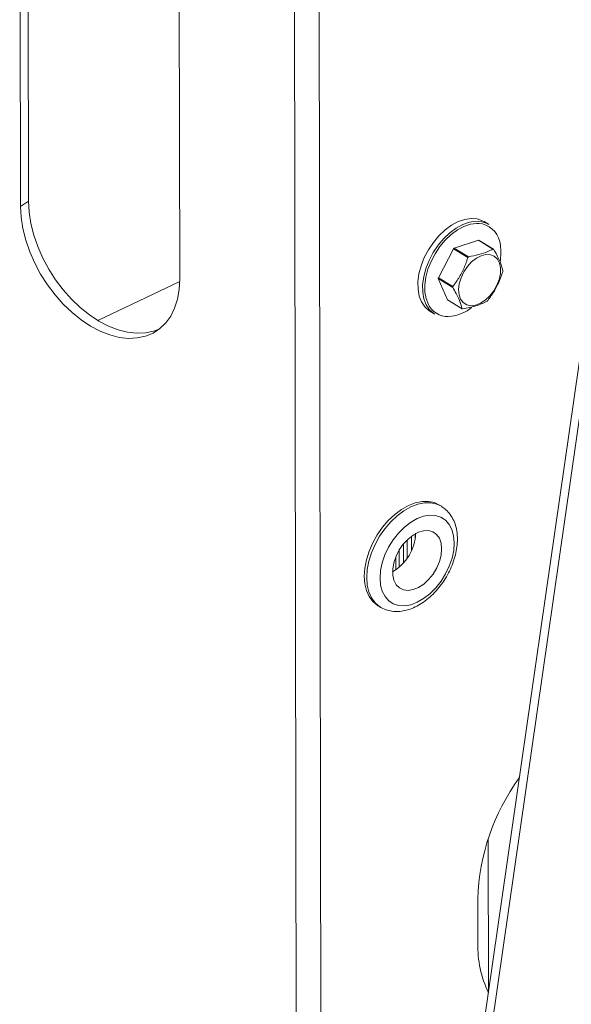
# Model space of a CAD drawing. Extents: x 19.1 to 29.8, y 0.6 to 8.7.
# Drawn here: x 24.2 to 24.3, y 4.2 to 4.4 of the extents above; entities that cross this region are included whole.
import ezdxf

# ---------------------------------------------------------------- set-up
doc = ezdxf.new("R2010")
doc.units = 0
doc.header["$MEASUREMENT"] = 0
doc.layers.get('0').update_dxf_attribs({"linetype": 'CONTINUOUS'})
doc.layers.add('D7', color=7, linetype='CONTINUOUS')

# ---------------------------------------------------------------- blocks, each defined once
blk = doc.blocks.new('A$C01A1181B')
at = {"lineweight": 15}
for p, q in [((4.588389726261582, 1.742155846624753), (4.589418228569087, 1.125524905677034)), ((4.593299065381217, 1.74218253510179), (4.594327567688737, 1.125551594154071)), ((4.664200022546652, 1.478374199154715), (4.602521991442742, 1.050285192960953)), ((4.534452659804828, 1.379851541964989), (4.53429119486529, 1.476656650579832)), ((4.536072361117121, 1.380866450762799), (4.535910896177597, 1.477671559377644)), ((4.604488553696143, 1.052653074974293), (4.665562835522238, 1.47655163566087)), ((4.565953268485615, 1.462203480133395), (4.566114733425138, 1.36539837151855)), ((4.536072361117121, 1.380866450762799), (4.534452659804828, 1.379851541964989)), ((4.626302754859822, 1.376380747587289), (4.625676949559093, 1.376464251592791)), ((4.627596218409266, 1.376255332342151), (4.626658348998362, 1.376822266020476)), ((4.625526587054281, 1.373115550551978), (4.620682914335575, 1.371576781762744)), ((4.628407377590335, 1.371374138414962), (4.625526587054281, 1.373115550551978)), ((4.625651358918503, 1.373065327192844), (4.628532149454543, 1.371323915055829)), ((4.620536797729429, 1.371440500829584), (4.617542473305051, 1.365668878329551)), ((4.623417588265482, 1.369699088692567), (4.620536797729429, 1.371440500829584)), ((4.620682914335575, 1.371576781762744), (4.623563704871628, 1.369835369625727)), ((4.566109183451616, 1.364901499042919), (4.549798270342691, 1.357173844451337)), ((4.62040191909918, 1.363740961900241), (4.617521128563126, 1.365482374037258)), ((4.617521128563126, 1.365482374037258), (4.619370476857455, 1.361249520326458)), ((4.617542473305051, 1.365668878329551), (4.620423263841104, 1.363927466192536)), ((4.619370476857455, 1.361249520326458), (4.622251267393509, 1.359508108189443)), ((4.615880891278209, 1.358993288294348), (4.616818760689114, 1.358426354616022)), ((4.618143919151251, 1.320218530613818), (4.617661192248576, 1.320510334712957)), ((4.618223127554202, 1.320169573392818), (4.618143919151251, 1.320218530613818)), ((4.612196894534293, 1.314264350656689), (4.612201659260379, 1.311407694426224)), ((4.612908457779184, 1.314728642053124), (4.612910343772853, 1.313597908523318)), ((4.610625931658632, 1.312754715811007), (4.610632200135242, 1.308996497086326)), ((4.611336974857238, 1.313530797107369), (4.611343017026243, 1.309908259435941)), ((4.609056879885443, 1.310099293636327), (4.609061069950897, 1.307587170927949)), ((4.609766828905364, 1.311531381655328), (4.609772487217711, 1.308138982398098)), ((4.60553655231341, 1.300452734771062), (4.606019279216085, 1.300160930671924)), ((4.627468564113101, 1.254074377968806), (4.627519088816015, 1.223782666546374)), ((4.625385988142838, 1.24215042543349), (4.6254006667737, 1.233349961013959))]:
    blk.add_line(p, q, dxfattribs=at)
at = {"lineweight": 15, "flags": 128}
for points in [[(4.562127110949376, 1.355523701259116), (4.560920612396089, 1.35504941677573), (4.559286442134734, 1.354696655433958), (4.557544610463665, 1.354620128751924), (4.555720517210915, 1.354820952660969), (4.55384076176361, 1.355296198696285), (4.551932755189014, 1.356038936700516), (4.550024320519427, 1.357038335881063), (4.54814328702976, 1.358279822747418), (4.546317084424004, 1.359745293625489), (4.544572342848411, 1.361413378649917), (4.542934504563974, 1.363259753384847), (4.541427452940965, 1.365257493528972), (4.540073164185614, 1.367377467532467), (4.538891386877594, 1.3695887614006), (4.537899353991179, 1.371859129489369), (4.537111531599706, 1.374155464719621), (4.536539407927677, 1.376444281352798), (4.536191325826536, 1.378692203288425), (4.536072361117121, 1.380866450762799)], [(4.566114733425138, 1.36539837151855), (4.566002845969464, 1.363329503929583), (4.565661737919768, 1.361396184974154), (4.565096383399506, 1.359626606796089), (4.564315026550673, 1.358046573829968), (4.563329061315557, 1.35667912651436), (4.562152865287516, 1.35554420531035), (4.560803590053183, 1.354658359924713), (4.559300911083781, 1.35403450797792), (4.557666740822441, 1.35368174663615), (4.555924909151372, 1.353605219954114), (4.554100815898622, 1.353806043863159), (4.552221060451316, 1.354281289898475), (4.550313053876707, 1.355024027902708), (4.548404619207119, 1.356023427083253), (4.546523585717452, 1.35726491394961), (4.544697383111711, 1.358730384827679), (4.542952641536118, 1.360398469852107), (4.54131480325168, 1.362244844587039), (4.539807751628658, 1.364242584731162), (4.538453462873321, 1.366362558734657), (4.537271685565301, 1.36857385260279), (4.536279652678886, 1.370844220691559), (4.535491830287413, 1.373140555921811), (4.534919706615383, 1.375429372554988), (4.534571624514228, 1.377677294490613), (4.534452659804828, 1.379851541964989)], [(4.625278261738629, 1.377356192629406), (4.62408840749535, 1.3774505539354), (4.622817461871961, 1.377270386927979), (4.621501987660025, 1.376820874683922), (4.620179828657584, 1.376114948852061), (4.618889020971849, 1.375172917633307), (4.61766669878979, 1.374021881550668), (4.616548026095103, 1.372694953816557), (4.615565185064455, 1.371230307725954), (4.614746450244851, 1.369670078480208), (4.614115375146369, 1.368059151034021), (4.613690114650595, 1.36644386883701), (4.613482902727739, 1.364870700617045), (4.613499700487552, 1.363384903559556), (4.613740024689051, 1.3620292213407), (4.61419696164252, 1.360842654469632), (4.614857366103763, 1.359859338314855), (4.615702239438818, 1.359107561091824), (4.615880891278209, 1.358993288294348)], [(4.616818760689114, 1.358426354616022), (4.616640108849722, 1.358540627413497), (4.615795235514668, 1.359292404636529), (4.615134831053425, 1.360275720791305), (4.614677894099955, 1.361462287662373), (4.614437569898456, 1.362817969881227), (4.614420772138658, 1.364303766938718), (4.614627984061514, 1.365876935158683), (4.615053244557274, 1.367492217355695), (4.615684319655756, 1.369103144801883), (4.616503054475373, 1.370663374047627), (4.617485895506022, 1.372128020138231), (4.618604568200695, 1.373454947872341), (4.619826890382754, 1.374605983954979), (4.621117698068488, 1.375548015173734), (4.622439857070944, 1.376253941005595), (4.623755331282865, 1.376703453249654), (4.625026276906254, 1.376883620257072), (4.626216131149533, 1.37678925895108)], [(4.625676949559093, 1.376464251592791), (4.625148596243832, 1.376472278054102), (4.623915778989144, 1.376297516056905), (4.62263976900357, 1.375861489180169), (4.621357274771199, 1.375176741123264), (4.620105191316043, 1.374262970841071), (4.618919538799446, 1.373146465840913), (4.617834426285597, 1.371859345938825), (4.616881070485874, 1.37043863923094), (4.616086897710844, 1.368925216862568), (4.615474754865318, 1.367362617239765), (4.61506225218443, 1.365795793508664), (4.614861256619264, 1.364269820335299), (4.614877550446266, 1.362828597189534), (4.615110664921716, 1.361513585437244), (4.615553893766588, 1.360362615572308), (4.61581510133324, 1.359912744130854)], [(4.626658348998362, 1.376822266020476), (4.626352794661585, 1.37699001761297), (4.625278261738629, 1.377356192629406)], [(4.626216131149533, 1.37678925895108), (4.62729066407249, 1.376423083934643), (4.627596218409266, 1.376255332342151)], [(4.623188111481809, 1.360277883202174), (4.62249648517647, 1.36071677065415), (4.621979904345935, 1.361397532293871), (4.621666217996506, 1.362283468085135), (4.62157233704049, 1.363326817000114), (4.621703322624512, 1.364471331828744), (4.622052113281825, 1.365655311480367), (4.622599905617832, 1.366814927305503), (4.623317168005897, 1.367887664114861), (4.624165232645026, 1.368815690389383), (4.625098380151002, 1.369548975992398), (4.626066304300252, 1.370047989307242), (4.627016824051339, 1.37028582839695), (4.627898696638468, 1.370249671294632), (4.628664380082185, 1.369941467239032), (4.629272596189864, 1.369377831590565), (4.629690555873708, 1.368589150092932), (4.629895726818958, 1.36761794076981), (4.629877048206865, 1.366516561767197), (4.629635527006243, 1.365344388712209), (4.629184183687528, 1.364164613757641), (4.628547350285857, 1.363040838876671), (4.627759358654743, 1.36203364706401), (4.626862689627004, 1.361197336290978), (4.625905682862012, 1.360576992287822), (4.62493993084216, 1.360206057960321), (4.624017497508845, 1.360104530474084), (4.623188111481809, 1.360277883202174)], [(4.617661192248576, 1.320510334712957), (4.616747993850524, 1.32093706494746), (4.615571528946376, 1.321192069405788), (4.614297244050633, 1.321183344954466), (4.612956516286545, 1.320911106418443), (4.611582358821281, 1.320382057213981), (4.610208607972183, 1.31960922428831), (4.608869090044408, 1.318611637352944), (4.607596788414924, 1.317413860309031), (4.606423031372373, 1.316045386402591), (4.605376720710623, 1.314539912002902), (4.604483620070681, 1.312934506886068), (4.603765720554307, 1.311268701454098), (4.603240699230199, 1.30958351336522), (4.602921483865785, 1.307920437543002), (4.602815934602759, 1.306320424433617), (4.602926650414261, 1.304822871669959), (4.60325090510959, 1.30346465397116), (4.603780714461976, 1.302279215164631), (4.604503032806861, 1.301295744688035), (4.605400074269326, 1.300538458848457), (4.60553655231341, 1.300452734771062)], [(4.618143919151251, 1.320218530613818), (4.617230720753184, 1.320645260848321), (4.61605425584905, 1.32090026530665), (4.614779970953307, 1.320891540855328), (4.613439243189219, 1.320619302319304), (4.612065085723941, 1.320090253114843), (4.610691334874858, 1.31931742018917), (4.609351816947083, 1.318319833253804), (4.608079515317598, 1.317122056209893), (4.606905758275047, 1.315753582303453), (4.605859447613298, 1.314248107903763), (4.604966346973342, 1.312642702786929), (4.604248447456982, 1.310976897354958), (4.603723426132873, 1.309291709266082), (4.60340421076846, 1.307628633443864), (4.603298661505434, 1.306028620334478), (4.603409377316936, 1.304531067570819), (4.603733632012251, 1.30317284987202), (4.604263441364651, 1.301987411065491), (4.604985759709535, 1.301003940588897), (4.605882801172001, 1.300246654749319), (4.605996143363058, 1.300175007144281)], [(4.620700564583117, 1.312934709904134), (4.620586072506953, 1.314325742402648), (4.620250892516339, 1.315568305168469), (4.619705208885648, 1.316624643560727), (4.618965601935912, 1.317462661271904), (4.618054544250015, 1.318056895557902), (4.616999717854739, 1.318389290910641), (4.615833173116314, 1.318449747665527), (4.614590354906355, 1.318236428874656), (4.613309025627231, 1.317755816121542), (4.612028117820742, 1.317022512581488), (4.61078655122239, 1.31605879931149), (4.609622050205019, 1.314893958251593), (4.608569997542759, 1.313563382507965), (4.607662359323413, 1.312107500951271), (4.60692671367498, 1.310570549805899), (4.606385412818227, 1.308999228554669), (4.606054903905772, 1.307441280998672), (4.605945229283677, 1.305944044586036), (4.606059721359841, 1.304553012087522), (4.60639490135047, 1.3033104493217), (4.606940584981146, 1.302254110929443), (4.607680191930882, 1.301416093218265), (4.608591249616779, 1.300821858932267), (4.609646076012069, 1.300489463579527), (4.61081262075048, 1.300429006824642), (4.612055438960454, 1.300642325615513), (4.613336768239563, 1.301122938368628), (4.614617676046066, 1.301856241908681), (4.615859242644419, 1.302819955178681), (4.61702374366179, 1.303984796238577), (4.618075796324035, 1.305315371982205), (4.618983434543381, 1.3067712535389), (4.619719080191828, 1.30830820468427), (4.620260381048581, 1.3098795259355), (4.620590889961036, 1.311437473491498), (4.620700564583117, 1.312934709904134)], [(4.61820230675464, 1.31175110519419), (4.618086256694724, 1.312879458098346), (4.617747477226459, 1.313846956645179), (4.617201809301264, 1.314608361677935), (4.616474767744833, 1.315128070743524), (4.615600348212325, 1.315381782823657), (4.614619437589212, 1.315357634623444), (4.613577902166043, 1.315056755285889), (4.612524442981609, 1.314493213594414), (4.611508318616544, 1.313693360132181), (4.610577041916812, 1.312694595158108), (4.609774158345871, 1.311543619812337), (4.609137209847134, 1.310294252422819), (4.608695979424482, 1.309004912020116), (4.608471098522116, 1.307735886728461), (4.608473082321069, 1.306546514760067), (4.608701838061108, 1.305492409826288), (4.609146669378077, 1.304622860702272), (4.609786776454001, 1.303978526538625), (4.610592228593418, 1.303589535684711), (4.611525363749493, 1.30347407692053), (4.612542549559436, 1.303637548969569), (4.613596223545287, 1.304072308060501), (4.614637117082552, 1.304758025341437), (4.615616559146289, 1.305662637434439), (4.616488752114165, 1.306743845683441), (4.617212913212398, 1.307951093992397), (4.617755181472873, 1.309227932772142), (4.618090201034391, 1.310514658460438), (4.61820230675464, 1.31175110519419)]]:
    blk.add_lwpolyline(points, dxfattribs=at)
at = {"lineweight": 15}
for centre, radius, start, end in [((4.625044659262088, 1.371686430724125), 0.004859981002513207, 5.597515563477275, 74.99707128001809), ((4.624559985778845, 1.370534085526961), 0.002756497723754224, 66.67617013236259, 69.4721382725227), ((4.626772276476828, 1.36490146639594), 0.009035494813988802, 132.3717240319391, 133.6387593080883), ((4.627440776314586, 1.368792673389153), 0.002756497724604425, 66.67617013297394, 69.47213827229321), ((4.619889164053035, 1.370729065377933), 0.01009430655298253, 349.2769783317931, 8.152212767563308), ((4.629653067002636, 1.363160054269862), 0.009035494799004408, 132.3717240307043, 133.638759308954), ((4.622926742198203, 1.36784975760394), 0.007493263663692112, 352.7534037984918, 354.1888189648954), ((4.624975884126428, 1.364723677776926), 0.007493263676397999, 172.7534037998916, 174.1888189638525), ((4.627856674663107, 1.362982265639861), 0.007493263677030456, 172.7534038001426, 174.1888189639729), ((4.6211303498429, 1.367671968978073), 0.009035494802667797, 312.3717240311037, 313.6387593088382), ((4.61947137311185, 1.362321533145041), 0.004378422984812165, 213.3772980779911, 278.7239580503439), ((4.618801778484865, 1.366634054421949), 0.008742614393258307, 278.7747474317442, 307.8239127977486), ((4.62334264053402, 1.36203934985752), 0.002756497726109689, 246.6761701340198, 249.4721382717998), ((4.60378526808536, 1.315201346560597), 0.009250632346612898, 300.2385323658027, 357.9942582472739), ((4.66861714801999, 1.240782185531323), 0.04325280643789172, 143.9820631344507, 178.1872285583683), ((4.647228444433537, 1.232811723962435), 0.02183441267107668, 178.5874666740083, 205.3648500596273)]:
    blk.add_arc(centre, radius, start, end, dxfattribs=at)
for points, knots in [([(4.623563704871628, 1.369835369625727), (4.624253735528711, 1.369962407073672), (4.625654554234643, 1.370220303489731), (4.627248502511591, 1.370772587256436), (4.628076409777208, 1.371202338990612), (4.628407377590335, 1.371374138414962)], [0, 0, 0, 0, 0.3681710165406064, 0.7474172946524559, 1, 1, 1, 1]), ([(4.628532149454543, 1.371323915055829), (4.628857399246925, 1.370747829812977), (4.629517682943842, 1.369578329623236), (4.630095488522727, 1.368171977240959), (4.630299815219118, 1.367399764480348), (4.630381497748871, 1.367091061345031)], [0, 0, 0, 0, 0.3681710165406981, 0.7474172946525247, 1, 1, 1, 1]), ([(4.620423263841104, 1.363927466192536), (4.620664205841038, 1.364251070021679), (4.621344765338876, 1.365165114312479), (4.622330708359229, 1.366830584625946), (4.623020555058289, 1.36848232448231), (4.62333906910834, 1.369458455671177), (4.623417588265482, 1.369699088692567)], [0, 0, 0, 0, 0.1879956577761007, 0.5310084189696448, 0.8843855596081134, 1, 1, 1, 1]), ([(4.630360153006947, 1.366904557052735), (4.63028162995063, 1.366663921419731), (4.629970024495947, 1.36570899965097), (4.629283486848209, 1.364056632354128), (4.628300394999982, 1.362388092114065), (4.627606771044938, 1.361456529267713), (4.627365828582569, 1.361132934552703)], [0, 0, 0, 0, 0.1156147535348536, 0.4587975752467723, 0.8120038330356044, 1, 1, 1, 1]), ([(4.622251267393509, 1.359508108189443), (4.622125926819336, 1.359963350096232), (4.621871475195903, 1.360887528423961), (4.621194104982777, 1.362354066737945), (4.620628162664417, 1.363344872910735), (4.62040191909918, 1.363740961900241)], [0, 0, 0, 0, 0.3681710165406235, 0.7474172946524766, 1, 1, 1, 1]), ([(4.627219711976423, 1.360996653619543), (4.626729590537536, 1.360748772835537), (4.625734603905101, 1.360245554557469), (4.624041090993927, 1.359753456722467), (4.622851568106327, 1.359542298400473), (4.622376039257716, 1.359457884830309)], [0, 0, 0, 0, 0.3681710165406687, 0.7474172946524824, 1, 1, 1, 1]), ([(4.621334260475265, 1.313688190675457), (4.621327326199292, 1.313970010866159), (4.621307602708427, 1.314771605435391), (4.621101289865365, 1.316028584547162), (4.620643847314767, 1.31739198984708), (4.619961023183663, 1.318578136374606), (4.619156416045868, 1.319520523479875), (4.618514233115079, 1.319950880775222), (4.618231145391334, 1.32014059130986)], [0, 0, 0, 0, 0.1041493409298434, 0.2962369228060719, 0.4875755274852097, 0.6750360787742343, 0.8567490782645347, 1, 1, 1, 1]), ([(4.606003743543425, 1.300200234860432), (4.606090577815039, 1.300138076223641), (4.606510639287876, 1.299837383328608), (4.607397071026099, 1.299522871306952), (4.608617980865276, 1.29927820347369), (4.60990951533924, 1.299287635918832), (4.611241898255372, 1.299527659883367), (4.612599790388515, 1.300004428058172), (4.61395467409389, 1.300711005472429), (4.615273652338772, 1.301632870796366), (4.616523619500555, 1.302746115241206), (4.617675712912927, 1.304022310970449), (4.618705743519882, 1.305431728635332), (4.61959282620785, 1.306944130938835), (4.620318061969826, 1.308528341986797), (4.620865458467804, 1.310153134577378), (4.621211347414913, 1.311754818040539), (4.621327271363427, 1.312931842704007), (4.621333047673957, 1.313556943697607), (4.621334260475265, 1.313688190675457)], [0, 0, 0, 0, 0.01573713535010135, 0.07612851620088032, 0.1363274049563709, 0.1973228105677358, 0.2598409060412213, 0.3240339423461615, 0.3895179219620561, 0.4556875308953784, 0.5220103441307881, 0.588258046417511, 0.6544207389913916, 0.7205708728153961, 0.786811977937799, 0.8532309326894385, 0.9199438585798514, 0.9831913135202371, 1, 1, 1, 1])]:
    blk.add_open_spline(points, degree=3, knots=knots, dxfattribs=at)

msp = doc.modelspace()

# ---------------------------------------------------------------- block references
at = {"layer": 'D7', "color": 7, "linetype": 'Continuous'}
msp.add_blockref('A$C01A1181B', (19.64024134722863, 3.000855438263555), dxfattribs=at)

doc.saveas('drawing.dxf')
